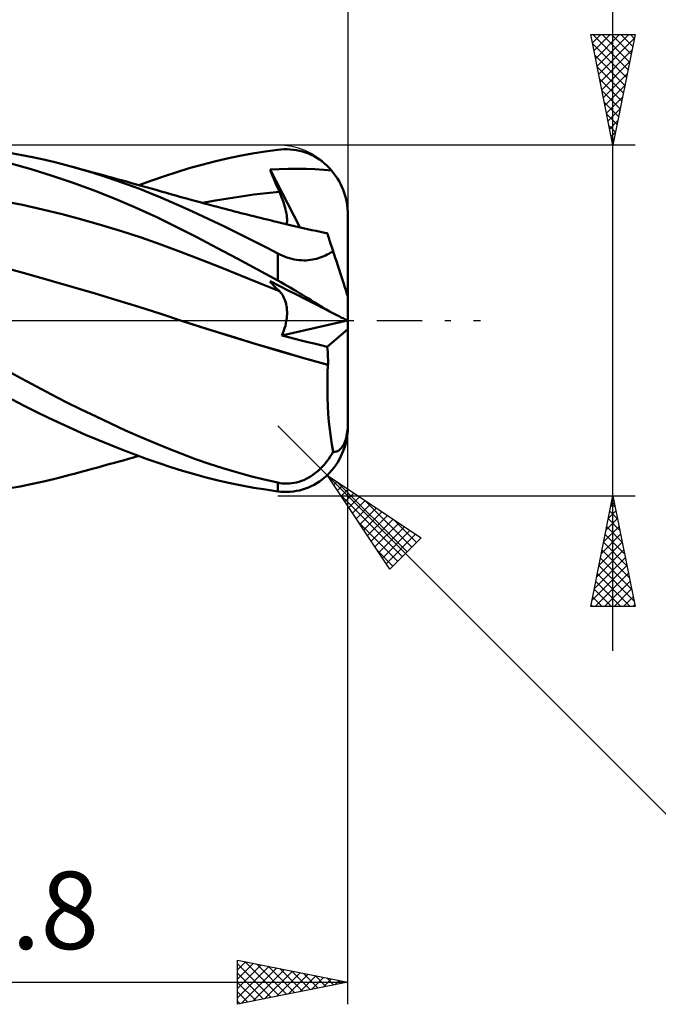
# Model space of a CAD drawing. Units: millimetres. Extents: x -58 to 100, y -43 to 45.
# Drawn here: x 33 to 62, y -31 to 14 of the extents above; entities that cross this region are included whole.
import ezdxf
from ezdxf.enums import TextEntityAlignment as Align

# ---------------------------------------------------------------- set-up
doc = ezdxf.new("R2010")
doc.units = ezdxf.units.MM
doc.header["$LTSCALE"] = 5.15
doc.linetypes.add('LONGDASH_DASH', pattern=[0.85, 0.4, -0.2, 0.05, -0.2])
for name, color, linetype in [('1', 4, 'CONTINUOUS'), ('2', 7, 'CONTINUOUS'), ('4', 2, 'LONGDASH_DASH'), ('CUT', 1, 'CONTINUOUS'), ('SK2', 7, 'CONTINUOUS'), ('SK4', 2, 'LONGDASH_DASH')]:
    doc.layers.add(name, color=color, linetype=linetype)
doc.styles.get("Standard").update_dxf_attribs({"font": 'Monospac821 BT'})

msp = doc.modelspace()

# ---------------------------------------------------------------- linework, layer by layer
at = {"layer": '1', "color": 4, "linetype": 'CONTINUOUS', "lineweight": 50}
for p, q in [((32.838, 7.504), (32.277, 7.604)), ((43.353, 7.554), (43.927, 7.647)), ((43.927, 7.647), (44.5, 7.728)), ((44.5, 7.728), (44.642, 7.743)), ((44.642, 7.743), (44.784, 7.75)), ((44.784, 7.75), (44.925, 7.751)), ((45.065, 7.745), (44.925, 7.751)), ((45.205, 7.731), (45.065, 7.745)), ((45.344, 7.711), (45.205, 7.731)), ((45.482, 7.683), (45.344, 7.711)), ((45.618, 7.647), (45.482, 7.683)), ((45.752, 7.605), (45.618, 7.647)), ((45.884, 7.555), (45.752, 7.605)), ((33.4, 7.391), (32.838, 7.504)), ((33.965, 7.267), (33.4, 7.391)), ((34.529, 7.131), (33.965, 7.267)), ((35.094, 6.983), (34.529, 7.131)), ((41.064, 7.05), (41.635, 7.196)), ((41.635, 7.196), (42.207, 7.328)), ((42.207, 7.328), (42.779, 7.447)), ((42.779, 7.447), (43.353, 7.554)), ((46.014, 7.498), (45.884, 7.555)), ((46.142, 7.433), (46.014, 7.498)), ((46.267, 7.361), (46.142, 7.433)), ((46.389, 7.282), (46.267, 7.361)), ((46.507, 7.196), (46.389, 7.282)), ((46.622, 7.104), (46.507, 7.196)), ((33.338, 6.844), (32.414, 7.101)), ((34.282, 6.553), (33.338, 6.844)), ((35.616, 6.838), (35.094, 6.983)), ((35.332, 6.919), (35.094, 6.983)), ((35.575, 6.853), (35.332, 6.919)), ((35.818, 6.787), (35.575, 6.853)), ((36.138, 6.682), (35.616, 6.838)), ((36.062, 6.721), (35.818, 6.787)), ((36.305, 6.654), (36.062, 6.721)), ((39.367, 6.536), (39.929, 6.72)), ((39.929, 6.72), (40.495, 6.891)), ((40.495, 6.891), (41.064, 7.05)), ((44.151, 6.839), (44.557, 6.856)), ((44.209, 6.695), (44.151, 6.839)), ((45.5, 4.22), (44.151, 6.839)), ((44.268, 6.55), (44.209, 6.695)), ((44.557, 6.856), (44.966, 6.866)), ((44.966, 6.866), (45.375, 6.869)), ((45.779, 6.864), (45.375, 6.869)), ((46.179, 6.85), (45.779, 6.864)), ((46.583, 6.824), (46.179, 6.85)), ((46.94, 6.784), (46.583, 6.824)), ((46.732, 7.004), (46.622, 7.104)), ((46.838, 6.897), (46.732, 7.004)), ((46.94, 6.784), (46.838, 6.897)), ((47.03, 6.673), (46.94, 6.784)), ((35.233, 6.232), (34.282, 6.553)), ((36.659, 6.518), (36.138, 6.682)), ((36.548, 6.588), (36.305, 6.654)), ((36.791, 6.521), (36.548, 6.588)), ((37.18, 6.343), (36.659, 6.518)), ((37.034, 6.454), (36.791, 6.521)), ((37.278, 6.387), (37.034, 6.454)), ((37.701, 6.159), (37.18, 6.343)), ((37.423, 6.347), (37.278, 6.387)), ((37.648, 6.285), (37.423, 6.347)), ((37.873, 6.222), (37.648, 6.285)), ((38.21, 6.128), (38.796, 6.339)), ((38.796, 6.339), (39.367, 6.536)), ((44.328, 6.406), (44.268, 6.55)), ((44.389, 6.261), (44.328, 6.406)), ((44.45, 6.117), (44.389, 6.261)), ((47.117, 6.555), (47.03, 6.673)), ((47.198, 6.432), (47.117, 6.555)), ((47.273, 6.305), (47.198, 6.432)), ((47.341, 6.179), (47.273, 6.305)), ((36.187, 5.882), (35.233, 6.232)), ((37.139, 5.505), (36.187, 5.882)), ((38.215, 5.968), (37.701, 6.159)), ((38.098, 6.159), (37.873, 6.222)), ((38.323, 6.097), (38.098, 6.159)), ((38.718, 5.77), (38.215, 5.968)), ((38.548, 6.033), (38.323, 6.097)), ((38.773, 5.97), (38.548, 6.033)), ((38.998, 5.907), (38.773, 5.97)), ((39.224, 5.843), (38.998, 5.907)), ((39.463, 5.775), (39.224, 5.843)), ((43.995, 5.767), (44.574, 5.826)), ((44.511, 5.972), (44.45, 6.117)), ((44.574, 5.826), (44.511, 5.972)), ((44.624, 5.707), (44.574, 5.826)), ((47.4, 6.053), (47.341, 6.179)), ((47.455, 5.921), (47.4, 6.053)), ((47.506, 5.783), (47.455, 5.921)), ((32.951, 5.229), (32.057, 5.409)), ((38.086, 5.1), (37.139, 5.505)), ((39.209, 5.568), (38.718, 5.77)), ((39.69, 5.362), (39.209, 5.568)), ((39.702, 5.707), (39.463, 5.775)), ((40.167, 5.15), (39.69, 5.362)), ((39.886, 5.655), (39.702, 5.707)), ((40.069, 5.603), (39.886, 5.655)), ((40.252, 5.552), (40.069, 5.603)), ((40.436, 5.501), (40.252, 5.552)), ((40.619, 5.45), (40.436, 5.501)), ((40.803, 5.4), (40.619, 5.45)), ((40.986, 5.35), (40.803, 5.4)), ((41.169, 5.3), (40.986, 5.35)), ((41.1, 5.319), (41.679, 5.429)), ((41.679, 5.429), (42.258, 5.529)), ((42.258, 5.529), (42.837, 5.618)), ((42.837, 5.618), (43.416, 5.697)), ((43.416, 5.697), (43.995, 5.767)), ((44.671, 5.59), (44.624, 5.707)), ((44.714, 5.475), (44.671, 5.59)), ((44.753, 5.362), (44.714, 5.475)), ((44.788, 5.253), (44.753, 5.362)), ((47.552, 5.639), (47.506, 5.783)), ((47.59, 5.492), (47.552, 5.639)), ((47.621, 5.344), (47.59, 5.492)), ((33.845, 5.03), (32.951, 5.229)), ((34.739, 4.813), (33.845, 5.03)), ((39.021, 4.671), (38.086, 5.1)), ((40.645, 4.933), (40.167, 5.15)), ((41.125, 4.711), (40.645, 4.933)), ((41.372, 5.246), (41.169, 5.3)), ((41.575, 5.192), (41.372, 5.246)), ((41.777, 5.138), (41.575, 5.192)), ((41.98, 5.085), (41.777, 5.138)), ((42.122, 5.048), (41.98, 5.085)), ((42.264, 5.011), (42.122, 5.048)), ((42.406, 4.974), (42.264, 5.011)), ((42.547, 4.938), (42.406, 4.974)), ((42.689, 4.901), (42.547, 4.938)), ((42.831, 4.865), (42.689, 4.901)), ((44.819, 5.146), (44.788, 5.253)), ((44.847, 5.043), (44.819, 5.146)), ((44.87, 4.944), (44.847, 5.043)), ((44.889, 4.848), (44.87, 4.944)), ((47.645, 5.198), (47.621, 5.344)), ((47.661, 5.057), (47.645, 5.198)), ((47.671, 4.912), (47.661, 5.057)), ((47.675, 4.762), (47.671, 4.912)), ((35.633, 4.576), (34.739, 4.813)), ((36.527, 4.321), (35.633, 4.576)), ((39.924, 4.227), (39.021, 4.671)), ((41.606, 4.484), (41.125, 4.711)), ((42.089, 4.253), (41.606, 4.484)), ((42.973, 4.829), (42.831, 4.865)), ((43.115, 4.794), (42.973, 4.829)), ((43.265, 4.756), (43.115, 4.794)), ((43.414, 4.719), (43.265, 4.756)), ((43.564, 4.682), (43.414, 4.719)), ((43.714, 4.645), (43.564, 4.682)), ((43.864, 4.608), (43.714, 4.645)), ((44.013, 4.572), (43.864, 4.608)), ((44.163, 4.535), (44.013, 4.572)), ((44.313, 4.499), (44.163, 4.535)), ((44.5, 4.454), (44.313, 4.499)), ((44.904, 4.756), (44.889, 4.848)), ((44.914, 4.667), (44.904, 4.756)), ((44.92, 4.583), (44.914, 4.667)), ((44.916, 4.428), (44.92, 4.503)), ((44.92, 4.503), (44.92, 4.583)), ((47.675, 1.081), (47.675, 4.762)), ((37.421, 4.047), (36.527, 4.321)), ((38.315, 3.753), (37.421, 4.047)), ((40.833, 3.766), (39.924, 4.227)), ((42.572, 4.018), (42.089, 4.253)), ((43.055, 3.778), (42.572, 4.018)), ((44.687, 4.41), (44.5, 4.454)), ((44.874, 4.366), (44.687, 4.41)), ((45.061, 4.322), (44.874, 4.366)), ((44.906, 4.358), (44.916, 4.428)), ((45.257, 4.276), (45.061, 4.322)), ((45.454, 4.231), (45.257, 4.276)), ((45.651, 4.185), (45.454, 4.231)), ((45.847, 4.14), (45.651, 4.185)), ((46.044, 4.096), (45.847, 4.14)), ((46.241, 4.052), (46.044, 4.096)), ((46.438, 4.008), (46.241, 4.052)), ((39.21, 3.439), (38.315, 3.753)), ((41.747, 3.292), (40.833, 3.766)), ((43.538, 3.535), (43.055, 3.778)), ((46.634, 3.964), (46.438, 4.008)), ((46.746, 3.939), (46.634, 3.964)), ((46.689, 3.957), (46.679, 3.958)), ((46.7, 3.956), (46.689, 3.957)), ((46.71, 3.956), (46.7, 3.956)), ((46.721, 3.955), (46.71, 3.956)), ((46.731, 3.954), (46.721, 3.955)), ((46.742, 3.953), (46.731, 3.954)), ((46.742, 3.951), (46.742, 3.953)), ((46.743, 3.949), (46.742, 3.951)), ((46.744, 3.946), (46.743, 3.949)), ((46.745, 3.944), (46.744, 3.946)), ((46.745, 3.942), (46.745, 3.944)), ((46.746, 3.939), (46.745, 3.942)), ((46.75, 3.927), (46.746, 3.939)), ((46.763, 3.888), (46.75, 3.927)), ((46.783, 3.824), (46.763, 3.888)), ((46.812, 3.735), (46.783, 3.824)), ((46.849, 3.621), (46.812, 3.735)), ((46.894, 3.484), (46.849, 3.621)), ((40.104, 3.104), (39.21, 3.439)), ((42.663, 2.809), (41.747, 3.292)), ((44.02, 3.289), (43.538, 3.535)), ((44.5, 3.039), (44.02, 3.289)), ((46.947, 3.322), (46.894, 3.484)), ((46.942, 3.098), (47.006, 3.138)), ((47.006, 3.138), (46.947, 3.322)), ((47.039, 3.037), (47.006, 3.138)), ((40.998, 2.761), (40.104, 3.104)), ((41.892, 2.411), (40.998, 2.761)), ((43.581, 2.315), (42.663, 2.809)), ((44.601, 2.988), (44.5, 3.039)), ((44.5, 1.813), (44.5, 3.039)), ((44.705, 2.941), (44.601, 2.988)), ((44.81, 2.897), (44.705, 2.941)), ((44.918, 2.857), (44.81, 2.897)), ((45.026, 2.822), (44.918, 2.857)), ((45.135, 2.791), (45.026, 2.822)), ((45.245, 2.766), (45.135, 2.791)), ((45.355, 2.747), (45.245, 2.766)), ((45.465, 2.733), (45.355, 2.747)), ((45.572, 2.725), (45.465, 2.733)), ((45.678, 2.722), (45.572, 2.725)), ((45.678, 2.722), (45.781, 2.724)), ((45.781, 2.724), (45.883, 2.731)), ((45.883, 2.731), (45.981, 2.742)), ((45.981, 2.742), (46.077, 2.758)), ((46.077, 2.758), (46.168, 2.776)), ((46.168, 2.776), (46.257, 2.798)), ((46.257, 2.798), (46.342, 2.823)), ((46.342, 2.823), (46.424, 2.85)), ((46.424, 2.85), (46.505, 2.88)), ((46.505, 2.88), (46.583, 2.912)), ((46.583, 2.912), (46.659, 2.946)), ((46.659, 2.946), (46.733, 2.982)), ((46.733, 2.982), (46.805, 3.019)), ((46.805, 3.019), (46.875, 3.058)), ((46.875, 3.058), (46.942, 3.098)), ((47.072, 2.936), (47.039, 3.037)), ((47.105, 2.835), (47.072, 2.936)), ((47.137, 2.735), (47.105, 2.835)), ((47.169, 2.637), (47.137, 2.735)), ((33.253, 2.078), (32.261, 2.351)), ((42.786, 2.054), (41.892, 2.411)), ((44.5, 1.813), (43.581, 2.315)), ((47.201, 2.54), (47.169, 2.637)), ((47.232, 2.445), (47.201, 2.54)), ((47.262, 2.352), (47.232, 2.445)), ((47.292, 2.26), (47.262, 2.352)), ((47.323, 2.165), (47.292, 2.26)), ((34.245, 1.799), (33.253, 2.078)), ((35.236, 1.513), (34.245, 1.799)), ((43.68, 1.692), (42.786, 2.054)), ((44.642, 1.734), (44.5, 1.813)), ((47.354, 2.069), (47.323, 2.165)), ((47.385, 1.974), (47.354, 2.069)), ((47.415, 1.881), (47.385, 1.974)), ((47.445, 1.79), (47.415, 1.881)), ((47.473, 1.702), (47.445, 1.79)), ((36.228, 1.22), (35.236, 1.513)), ((44.574, 1.323), (43.68, 1.692)), ((44.209, 1.712), (44.151, 1.78)), ((44.557, 1.574), (44.151, 1.78)), ((44.268, 1.644), (44.209, 1.712)), ((44.328, 1.578), (44.268, 1.644)), ((44.389, 1.513), (44.328, 1.578)), ((44.45, 1.448), (44.389, 1.513)), ((44.511, 1.385), (44.45, 1.448)), ((44.574, 1.323), (44.511, 1.385)), ((44.966, 1.366), (44.557, 1.574)), ((44.784, 1.653), (44.642, 1.734)), ((44.925, 1.571), (44.784, 1.653)), ((45.065, 1.489), (44.925, 1.571)), ((45.375, 1.158), (44.966, 1.366)), ((45.205, 1.406), (45.065, 1.489)), ((45.344, 1.323), (45.205, 1.406)), ((47.5, 1.62), (47.473, 1.702)), ((47.525, 1.542), (47.5, 1.62)), ((47.55, 1.466), (47.525, 1.542)), ((47.574, 1.391), (47.55, 1.466)), ((47.596, 1.322), (47.574, 1.391)), ((37.22, 0.92), (36.228, 1.22)), ((38.212, 0.613), (37.22, 0.92)), ((44.622, 1.273), (44.574, 1.323)), ((44.666, 1.218), (44.622, 1.273)), ((44.707, 1.16), (44.666, 1.218)), ((44.745, 1.098), (44.707, 1.16)), ((44.78, 1.032), (44.745, 1.098)), ((44.81, 0.963), (44.78, 1.032)), ((44.838, 0.891), (44.81, 0.963)), ((45.482, 1.24), (45.344, 1.323)), ((45.779, 0.952), (45.375, 1.158)), ((45.618, 1.157), (45.482, 1.24)), ((45.752, 1.075), (45.618, 1.157)), ((45.884, 0.994), (45.752, 1.075)), ((46.179, 0.749), (45.779, 0.952)), ((46.014, 0.915), (45.884, 0.994)), ((46.142, 0.837), (46.014, 0.915)), ((47.616, 1.263), (47.596, 1.322)), ((47.633, 1.21), (47.616, 1.263)), ((47.648, 1.163), (47.633, 1.21)), ((47.66, 1.127), (47.648, 1.163)), ((47.668, 1.102), (47.66, 1.127)), ((47.673, 1.086), (47.668, 1.102)), ((47.675, 1.081), (47.673, 1.086)), ((47.675, -4.763), (47.675, 1.081)), ((39.203, 0.297), (38.212, 0.613)), ((44.861, 0.815), (44.838, 0.891)), ((44.881, 0.736), (44.861, 0.815)), ((44.897, 0.654), (44.881, 0.736)), ((44.909, 0.568), (44.897, 0.654)), ((44.917, 0.479), (44.909, 0.568)), ((44.92, 0.386), (44.917, 0.479)), ((46.267, 0.761), (46.142, 0.837)), ((46.583, 0.543), (46.179, 0.749)), ((46.389, 0.687), (46.267, 0.761)), ((46.507, 0.616), (46.389, 0.687)), ((46.622, 0.548), (46.507, 0.616)), ((46.94, 0.362), (46.583, 0.543)), ((46.732, 0.482), (46.622, 0.548)), ((46.838, 0.421), (46.732, 0.482)), ((40.195, -0.025), (39.203, 0.297)), ((44.888, -0.018), (44.904, 0.088)), ((44.904, 0.088), (44.914, 0.19)), ((44.914, 0.19), (44.92, 0.29)), ((44.92, 0.29), (44.92, 0.386)), ((46.94, 0.362), (46.838, 0.421)), ((47.03, 0.316), (46.94, 0.362)), ((47.117, 0.273), (47.03, 0.316)), ((47.198, 0.231), (47.117, 0.273)), ((47.273, 0.194), (47.198, 0.231)), ((47.341, 0.16), (47.273, 0.194)), ((47.4, 0.129), (47.341, 0.16)), ((47.455, 0.102), (47.4, 0.129)), ((47.506, 0.076), (47.455, 0.102)), ((47.552, 0.053), (47.506, 0.076)), ((47.59, 0.034), (47.552, 0.053)), ((47.621, 0.018), (47.59, 0.034)), ((47.645, 0.007), (47.621, 0.018)), ((47.661, -0.002), (47.645, 0.007)), ((40.195, -0.025), (40.195, -0.025)), ((40.196, -0.025), (40.195, -0.025)), ((40.195, -0.025), (40.195, -0.025)), ((41.274, -0.37), (40.195, -0.025)), ((41.292, -0.376), (40.195, -0.025)), ((40.196, -0.025), (40.196, -0.025)), ((40.196, -0.025), (40.196, -0.025)), ((40.196, -0.025), (40.196, -0.025)), ((42.375, -0.713), (41.274, -0.37)), ((42.388, -0.718), (41.292, -0.376)), ((44.69, -0.677), (47.663, -0.003)), ((44.776, -0.454), (44.812, -0.343)), ((44.812, -0.343), (44.843, -0.233)), ((44.843, -0.233), (44.868, -0.125)), ((44.868, -0.125), (44.888, -0.018)), ((46.742, -1.192), (47.675, -0.395)), ((47.671, -0.006), (47.661, -0.002)), ((47.675, -0.008), (47.671, -0.006)), ((43.48, -1.049), (42.375, -0.713)), ((43.484, -1.052), (42.388, -0.718)), ((44.69, -0.677), (44.735, -0.566)), ((44.981, -0.752), (44.69, -0.677)), ((44.735, -0.566), (44.776, -0.454)), ((45.272, -0.825), (44.981, -0.752)), ((45.564, -0.899), (45.272, -0.825)), ((44.583, -1.377), (43.48, -1.049)), ((44.581, -1.379), (43.484, -1.052)), ((45.857, -0.972), (45.564, -0.899)), ((46.151, -1.046), (45.857, -0.972)), ((46.446, -1.119), (46.151, -1.046)), ((46.742, -1.192), (46.446, -1.119)), ((46.752, -1.305), (46.742, -1.192)), ((46.761, -1.42), (46.752, -1.305)), ((45.677, -1.699), (44.581, -1.379)), ((45.68, -1.696), (44.583, -1.377)), ((46.773, -2.011), (45.677, -1.699)), ((46.776, -2.008), (45.68, -1.696)), ((46.768, -1.536), (46.761, -1.42)), ((46.773, -1.653), (46.768, -1.536)), ((46.776, -1.771), (46.773, -1.653)), ((46.777, -1.889), (46.776, -1.771)), ((46.757, -2.38), (46.773, -2.011)), ((46.773, -2.011), (46.774, -2.011)), ((46.774, -2.01), (46.775, -2.01)), ((46.774, -2.011), (46.774, -2.01)), ((46.775, -2.009), (46.776, -2.008)), ((46.775, -2.01), (46.775, -2.009)), ((46.775, -2.009), (46.775, -2.009)), ((46.776, -2.008), (46.777, -1.889)), ((46.776, -2.008), (46.776, -2.008)), ((32.907, -2.626), (32.238, -2.253)), ((33.58, -2.99), (32.907, -2.626)), ((46.748, -2.75), (46.757, -2.38)), ((34.254, -3.345), (33.58, -2.99)), ((46.746, -3.121), (46.748, -2.75)), ((34.928, -3.69), (34.254, -3.345)), ((46.753, -3.491), (46.746, -3.121)), ((46.767, -3.86), (46.753, -3.491)), ((33.014, -3.858), (32.474, -3.578)), ((33.566, -4.134), (33.014, -3.858)), ((35.601, -4.024), (34.928, -3.69)), ((46.788, -4.226), (46.767, -3.86)), ((34.121, -4.403), (33.566, -4.134)), ((34.679, -4.664), (34.121, -4.403)), ((36.273, -4.348), (35.601, -4.024)), ((36.944, -4.663), (36.273, -4.348)), ((46.818, -4.585), (46.788, -4.226)), ((35.239, -4.918), (34.679, -4.664)), ((37.615, -4.968), (36.944, -4.663)), ((46.854, -4.936), (46.818, -4.585)), ((47.66, -4.945), (47.668, -4.848)), ((47.668, -4.848), (47.673, -4.744)), ((47.673, -4.744), (47.675, -4.638)), ((35.799, -5.164), (35.239, -4.918)), ((36.36, -5.402), (35.799, -5.164)), ((38.278, -5.261), (37.615, -4.968)), ((38.92, -5.536), (38.278, -5.261)), ((46.898, -5.278), (46.854, -4.936)), ((46.949, -5.611), (46.898, -5.278)), ((47.574, -5.38), (47.596, -5.302)), ((47.596, -5.302), (47.616, -5.222)), ((47.611, -5.396), (47.639, -5.24)), ((47.616, -5.222), (47.633, -5.137)), ((47.633, -5.137), (47.648, -5.042)), ((47.639, -5.24), (47.658, -5.088)), ((47.648, -5.042), (47.66, -4.945)), ((36.92, -5.631), (36.36, -5.402)), ((37.478, -5.852), (36.92, -5.631)), ((39.546, -5.795), (38.92, -5.536)), ((47.006, -5.933), (46.949, -5.611)), ((47.354, -5.796), (47.385, -5.76)), ((47.385, -5.76), (47.415, -5.719)), ((47.415, -5.719), (47.445, -5.674)), ((47.445, -5.674), (47.473, -5.625)), ((47.473, -5.625), (47.5, -5.572)), ((47.479, -5.86), (47.53, -5.709)), ((47.5, -5.572), (47.525, -5.515)), ((47.525, -5.515), (47.55, -5.451)), ((47.53, -5.709), (47.575, -5.554)), ((47.55, -5.451), (47.574, -5.38)), ((47.575, -5.554), (47.611, -5.396)), ((38.034, -6.063), (37.478, -5.852)), ((37.743, -6.258), (37.976, -6.193)), ((37.976, -6.193), (38.21, -6.128)), ((38.587, -6.265), (38.034, -6.063)), ((40.16, -6.037), (39.546, -5.795)), ((40.776, -6.266), (40.16, -6.037)), ((46.805, -6.255), (46.875, -6.152)), ((46.875, -6.152), (46.942, -6.044)), ((46.942, -6.044), (47.006, -5.933)), ((47.039, -5.937), (47.006, -5.933)), ((47.072, -5.938), (47.039, -5.937)), ((47.072, -5.938), (47.105, -5.935)), ((47.105, -5.935), (47.137, -5.93)), ((47.137, -5.93), (47.169, -5.921)), ((47.169, -5.921), (47.201, -5.909)), ((47.201, -5.909), (47.232, -5.894)), ((47.232, -5.894), (47.262, -5.875)), ((47.262, -5.875), (47.292, -5.853)), ((47.291, -6.273), (47.361, -6.138)), ((47.292, -5.853), (47.323, -5.827)), ((47.323, -5.827), (47.354, -5.796)), ((47.361, -6.138), (47.422, -6.003)), ((47.422, -6.003), (47.479, -5.86)), ((36.099, -6.711), (36.351, -6.642)), ((36.351, -6.642), (36.604, -6.573)), ((36.604, -6.573), (36.856, -6.503)), ((36.856, -6.503), (37.115, -6.432)), ((37.115, -6.432), (37.328, -6.373)), ((37.328, -6.373), (37.497, -6.326)), ((37.497, -6.326), (37.743, -6.258)), ((39.132, -6.456), (38.587, -6.265)), ((39.663, -6.634), (39.132, -6.456)), ((40.193, -6.801), (39.663, -6.634)), ((41.395, -6.48), (40.776, -6.266)), ((42.016, -6.679), (41.395, -6.48)), ((42.638, -6.864), (42.016, -6.679)), ((46.424, -6.707), (46.505, -6.626)), ((46.505, -6.626), (46.583, -6.54)), ((46.583, -6.54), (46.659, -6.449)), ((46.659, -6.449), (46.733, -6.354)), ((46.733, -6.354), (46.805, -6.255)), ((46.94, -6.784), (47.036, -6.665)), ((47.036, -6.665), (47.128, -6.539)), ((47.128, -6.539), (47.213, -6.407)), ((47.213, -6.407), (47.291, -6.273)), ((34.529, -7.131), (35.094, -6.983)), ((35.094, -6.983), (35.341, -6.917)), ((35.341, -6.917), (35.594, -6.848)), ((35.594, -6.848), (35.846, -6.779)), ((35.846, -6.779), (36.099, -6.711)), ((40.728, -6.958), (40.193, -6.801)), ((41.265, -7.103), (40.728, -6.958)), ((41.802, -7.236), (41.265, -7.103)), ((43.26, -7.035), (42.638, -6.864)), ((43.881, -7.191), (43.26, -7.035)), ((45.781, -7.167), (45.883, -7.114)), ((45.883, -7.114), (45.981, -7.057)), ((45.981, -7.057), (46.077, -6.994)), ((46.077, -6.994), (46.168, -6.928)), ((46.168, -6.928), (46.257, -6.858)), ((46.257, -6.858), (46.342, -6.785)), ((46.342, -6.785), (46.424, -6.707)), ((46.507, -7.196), (46.622, -7.104)), ((46.622, -7.104), (46.732, -7.004)), ((46.732, -7.004), (46.838, -6.897)), ((46.838, -6.897), (46.94, -6.784)), ((32.277, -7.604), (32.838, -7.504)), ((32.838, -7.504), (33.4, -7.391)), ((33.4, -7.391), (33.965, -7.267)), ((33.965, -7.267), (34.529, -7.131)), ((42.341, -7.357), (41.802, -7.236)), ((42.88, -7.467), (42.341, -7.357)), ((43.42, -7.565), (42.88, -7.467)), ((43.96, -7.652), (43.42, -7.565)), ((44.5, -7.333), (43.881, -7.191)), ((44.601, -7.352), (44.5, -7.333)), ((44.5, -7.728), (44.5, -7.333)), ((44.705, -7.366), (44.601, -7.352)), ((44.81, -7.374), (44.705, -7.366)), ((44.918, -7.376), (44.81, -7.374)), ((44.918, -7.376), (45.026, -7.372)), ((45.026, -7.372), (45.135, -7.362)), ((45.135, -7.362), (45.245, -7.345)), ((45.245, -7.345), (45.355, -7.322)), ((45.355, -7.322), (45.465, -7.292)), ((45.465, -7.292), (45.572, -7.256)), ((45.572, -7.256), (45.678, -7.215)), ((45.678, -7.215), (45.781, -7.167)), ((45.752, -7.605), (45.884, -7.555)), ((45.884, -7.555), (46.014, -7.498)), ((46.014, -7.498), (46.142, -7.433)), ((46.142, -7.433), (46.267, -7.361)), ((46.267, -7.361), (46.389, -7.282)), ((46.389, -7.282), (46.507, -7.196)), ((44.5, -7.728), (43.96, -7.652)), ((44.642, -7.743), (44.5, -7.728)), ((44.784, -7.75), (44.642, -7.743)), ((44.925, -7.751), (44.784, -7.75)), ((44.925, -7.751), (45.065, -7.745)), ((45.065, -7.745), (45.205, -7.731)), ((45.205, -7.731), (45.344, -7.711)), ((45.344, -7.711), (45.482, -7.683)), ((45.482, -7.683), (45.618, -7.647)), ((45.618, -7.647), (45.752, -7.605))]:
    msp.add_line(p, q, dxfattribs=at)
msp.add_arc((44.5, -4.763), 3.175, 354.1571, 0, dxfattribs=at)
at = {"layer": '2', "color": 7, "linetype": 'CONTINUOUS', "lineweight": 25}
for p, q in [((59.675, -14.938), (59.675, 36.287)), ((47.675, 30.938), (47.675, 4.762)), ((59.675, 7.937), (58.675, 12.938)), ((58.675, 12.938), (60.675, 12.938)), ((58.678, 12.92), (58.696, 12.938)), ((58.749, 12.567), (59.12, 12.938)), ((58.763, 12.938), (60.356, 11.344)), ((58.82, 12.213), (59.544, 12.938)), ((58.891, 11.859), (59.969, 12.938)), ((58.961, 11.506), (60.393, 12.938)), ((59.187, 12.938), (60.427, 11.698)), ((59.612, 12.938), (60.498, 12.051)), ((60.675, 12.938), (59.675, 7.937)), ((60.036, 12.938), (60.568, 12.405)), ((60.46, 12.938), (60.639, 12.758)), ((58.759, 12.517), (60.286, 10.991)), ((59.032, 11.152), (60.639, 12.76)), ((59.103, 10.799), (60.533, 12.229)), ((58.865, 11.987), (60.215, 10.637)), ((59.173, 10.445), (60.427, 11.699)), ((58.971, 11.457), (60.144, 10.284)), ((59.244, 10.092), (60.321, 11.169)), ((59.077, 10.926), (60.074, 9.93)), ((59.183, 10.396), (60.003, 9.577)), ((59.315, 9.738), (60.215, 10.638)), ((59.289, 9.866), (59.932, 9.223)), ((59.386, 9.385), (60.109, 10.108)), ((59.456, 9.031), (60.003, 9.578)), ((59.395, 9.335), (59.861, 8.869)), ((59.527, 8.678), (59.897, 9.048)), ((59.501, 8.805), (59.791, 8.516)), ((59.598, 8.324), (59.791, 8.517)), ((59.608, 8.275), (59.72, 8.162)), ((60.675, 7.937), (44.5, 7.937)), ((59.668, 7.97), (59.685, 7.987)), ((47.675, -30.938), (47.675, 0)), ((46.745, -7.008), (44.5, -4.763)), ((46.745, -7.008), (69.372, -29.635)), ((46.745, -7.008), (50.988, -9.836)), ((49.573, -11.25), (46.745, -7.008)), ((46.863, -7.185), (46.922, -7.126)), ((47.033, -7.439), (47.177, -7.295)), ((47.175, -7.294), (50.352, -10.471)), ((47.203, -7.694), (47.431, -7.465)), ((44.5, -7.938), (60.675, -7.938)), ((47.307, -7.85), (50.14, -10.684)), ((47.372, -7.948), (47.686, -7.635)), ((47.542, -8.203), (47.941, -7.805)), ((47.712, -8.458), (48.195, -7.974)), ((58.675, -12.938), (59.675, -7.938)), ((59.675, -7.938), (60.675, -12.938)), ((47.881, -8.712), (48.45, -8.144)), ((48.051, -8.967), (48.704, -8.314)), ((48.448, -8.143), (50.564, -10.259)), ((59.58, -8.412), (59.738, -8.254)), ((59.608, -8.272), (59.775, -8.439)), ((48.221, -9.221), (48.959, -8.483)), ((48.391, -9.476), (49.213, -8.653)), ((48.56, -9.73), (49.468, -8.823)), ((59.474, -8.942), (59.809, -8.607)), ((59.537, -8.626), (59.881, -8.97)), ((48.155, -9.123), (49.928, -10.896)), ((48.73, -9.985), (49.722, -8.992)), ((48.9, -10.239), (49.977, -9.162)), ((49.069, -10.494), (50.232, -9.332)), ((49.721, -8.991), (50.777, -10.047)), ((59.262, -10.003), (59.95, -9.315)), ((59.368, -9.473), (59.88, -8.961)), ((59.396, -9.333), (60.094, -10.03)), ((59.467, -8.979), (59.988, -9.5)), ((49.239, -10.749), (50.486, -9.502)), ((49.409, -11.003), (50.741, -9.671)), ((59.156, -10.533), (60.021, -9.668)), ((59.325, -9.686), (60.2, -10.561)), ((50.988, -9.836), (49.573, -11.25)), ((59.05, -11.064), (60.092, -10.022)), ((59.255, -10.04), (60.306, -11.091)), ((49.004, -10.396), (49.716, -11.108)), ((58.944, -11.594), (60.163, -10.375)), ((59.184, -10.393), (60.412, -11.621)), ((58.732, -12.655), (60.304, -11.082)), ((58.838, -12.124), (60.233, -10.729)), ((59.042, -11.101), (60.624, -12.682)), ((59.113, -10.747), (60.518, -12.152)), ((58.873, -12.938), (60.375, -11.436)), ((58.972, -11.454), (60.455, -12.938)), ((58.901, -11.808), (60.031, -12.938)), ((59.297, -12.938), (60.445, -11.789)), ((58.83, -12.161), (59.607, -12.938)), ((59.722, -12.938), (60.516, -12.143)), ((58.689, -12.868), (58.758, -12.938)), ((58.76, -12.515), (59.182, -12.938)), ((60.146, -12.938), (60.587, -12.497)), ((60.57, -12.938), (60.658, -12.85)), ((60.675, -12.938), (58.675, -12.938)), ((42.675, -30.938), (42.675, -28.938)), ((42.675, -28.938), (47.675, -29.938)), ((42.675, -28.953), (42.688, -28.94)), ((42.675, -29.377), (43.042, -29.011)), ((42.675, -29.802), (43.395, -29.082)), ((42.675, -29.099), (44.207, -30.631)), ((42.675, -30.226), (43.749, -29.152)), ((42.675, -30.65), (44.102, -29.223)), ((42.846, -30.903), (44.456, -29.294)), ((43.004, -29.003), (44.561, -30.56)), ((43.377, -30.797), (44.809, -29.364)), ((43.534, -29.109), (44.915, -30.49)), ((44.065, -29.215), (45.268, -30.419)), ((44.595, -29.322), (45.622, -30.348)), ((42.675, -29.523), (43.854, -30.702)), ((43.907, -30.691), (45.163, -29.435)), ((44.437, -30.585), (45.517, -29.506)), ((44.968, -30.479), (45.87, -29.577)), ((45.125, -29.428), (45.975, -30.277)), ((45.498, -30.373), (46.224, -29.647)), ((45.656, -29.534), (46.329, -30.207)), ((46.028, -30.267), (46.577, -29.718)), ((46.186, -29.64), (46.682, -30.136)), ((46.559, -30.161), (46.931, -29.789)), ((46.716, -29.746), (47.036, -30.065)), ((15.875, -29.938), (47.675, -29.938)), ((47.675, -29.938), (42.675, -30.938)), ((42.675, -29.947), (43.5, -30.772)), ((47.089, -30.055), (47.284, -29.859)), ((47.247, -29.852), (47.389, -29.995)), ((47.619, -29.949), (47.638, -29.93)), ((42.675, -30.371), (43.147, -30.843)), ((42.675, -30.796), (42.793, -30.914))]:
    msp.add_line(p, q, dxfattribs=at)
at = {"layer": '4', "color": 2, "linetype": 'LONGDASH_DASH', "lineweight": 25}
msp.add_line((0, 0), (47.675, 0), dxfattribs=at)
at = {"layer": 'CUT', "color": 1, "linetype": 'CONTINUOUS', "lineweight": 25}
for p, q in [((44.5, 7.937), (15.875, 7.937)), ((47.675, 0), (47.675, 4.762)), ((15.875, 0), (47.675, 0))]:
    msp.add_line(p, q, dxfattribs=at)
msp.add_arc((44.5, 4.762), 3.175, 0, 90, dxfattribs=at)
at = {"layer": 'SK2', "color": 7, "linetype": 'CONTINUOUS', "lineweight": 25}
msp.add_line((47.675, 40.938), (47.675, 0), dxfattribs=at)
at = {"layer": 'SK4', "color": 2, "linetype": 'LONGDASH_DASH', "lineweight": 25}
msp.add_line((-47.325, 0), (53.675, 0), dxfattribs=at)

# ---------------------------------------------------------------- texts
at = {"layer": '2', "color": 7, "linetype": 'CONTINUOUS', "lineweight": 25}
msp.add_text('31.8', height=3.5, dxfattribs=at).set_placement((31.775, -28.438), align=Align.CENTER)

doc.saveas('drawing.dxf')
